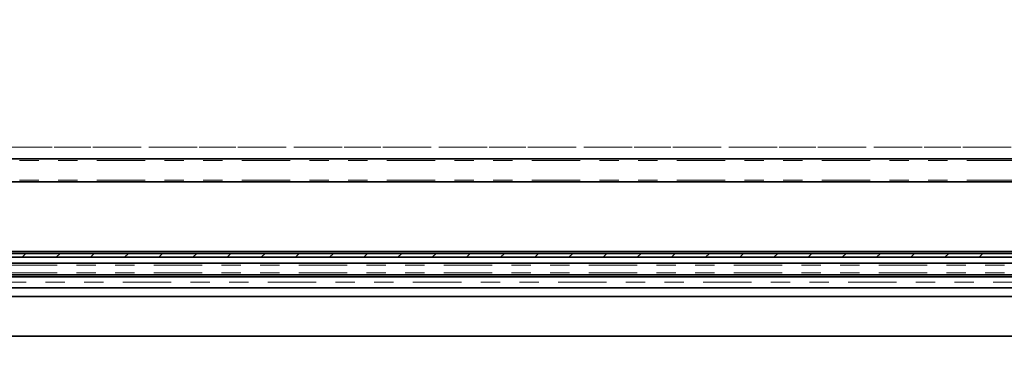
# Model space of a CAD drawing. Units: inches. Extents: x 2 to 154, y 1 to 99.
# Drawn here: x 55 to 60, y 8 to 10 of the extents above; entities that cross this region are included whole.
import ezdxf

# ---------------------------------------------------------------- set-up
doc = ezdxf.new("R2010")
doc.units = ezdxf.units.IN
doc.header["$MEASUREMENT"] = 0
doc.linetypes.add('PHANTOM', pattern=[0.5, 0.25, -0.05, 0.05, -0.05, 0.05, -0.05])
doc.layers.add('SLD-0', color=7, linetype='Continuous')
doc.styles.add('SLDTEXTSTYLE0', font='TXT', dxfattribs={"width": 0.75})
doc.dimstyles.new('SLDDIMSTYLE0', dxfattribs={"dimtxt": 0.9375, "dimasz": 0.13, "dimexe": 0, "dimexo": 0.0625, "dimgap": 0.234375, "dimtad": 0, "dimtih": 1, "dimtoh": 1, "dimdec": 0, "dimrnd": 1e-09, "dimzin": 12, "dimdsep": 46, "dimtxsty": 'SLDTEXTSTYLE0', "dimblk1": 'NONE', "dimblk2": 'NONE', "dimsah": 1, "dimcen": 0.09, "dimadec": 0, "dimazin": 3, "dimtfac": 1, "dimtdec": 1, "dimtofl": 0, "dimtmove": 0, "dimatfit": 3, "dimldrblk": 'NONE', "dimfxl": 0, "dimfrac": 2, "dimtolj": 1, "dimtzin": 12, "dimarcsym": 0})

# ---------------------------------------------------------------- blocks, each defined once
blk = doc.blocks.new('SW_HATCH_106')
at = {"color": 0, "linetype": 'Continuous', "lineweight": 18}
for p, q in [((5.4801, 0), (5.4601, -0.02)), ((5.8336, 0), (5.8136, -0.02)), ((6.0104, 0), (5.9904, -0.02)), ((6.1872, 0), (6.1672, -0.02)), ((6.7175, 0), (6.6975, -0.02)), ((7.0711, 0), (7.0511, -0.02)), ((7.2478, 0), (7.2278, -0.02)), ((7.4246, 0), (7.4046, -0.02)), ((7.6014, 0), (7.5814, -0.02)), ((7.955, 0), (7.935, -0.02)), ((8.1317, 0), (8.1117, -0.02)), ((8.4853, 0), (8.4653, -0.02)), ((8.6621, 0), (8.6421, -0.02)), ((8.8388, 0), (8.8188, -0.02)), ((9.0156, 0), (8.9956, -0.02)), ((9.1924, 0), (9.1724, -0.02)), ((9.5459, 0), (9.5259, -0.02)), ((10.0763, 0), (10.0563, -0.02)), ((10.4298, 0), (10.4098, -0.02)), ((5.6569, 0), (5.6369, -0.02)), ((6.364, 0), (6.344, -0.02)), ((6.5407, 0), (6.5207, -0.02)), ((6.8943, 0), (6.8743, -0.02)), ((7.7782, 0), (7.7582, -0.02)), ((8.3085, 0), (8.2885, -0.02)), ((9.3692, 0), (9.3492, -0.02)), ((9.7227, 0), (9.7027, -0.02)), ((9.8995, 0), (9.8795, -0.02)), ((10.253, 0), (10.233, -0.02))]:
    blk.add_line(p, q, dxfattribs=at)
blk = doc.blocks.new('_D_5')
at = {"layer": 'SLD-0', "color": 7}
for p, q in [((48.061, 9.7805), (48.061, 5.5008)), ((71.9154, 9.7805), (71.9154, 5.5008)), ((59.0034, 7.1206), (58.7183, 7.1206)), ((58.7183, 7.1206), (58.7183, 5.631)), ((61.0815, 7.1206), (61.3667, 7.1206)), ((61.3667, 7.1206), (61.3667, 5.631)), ((48.061, 5.7508), (57.8272, 5.7508)), ((71.9154, 5.7508), (62.2578, 5.7508)), ((58.7183, 5.631), (59.0034, 5.631)), ((61.3667, 5.631), (61.0815, 5.631))]:
    blk.add_line(p, q, dxfattribs=at)
for points in [[(48.061, 5.7508), (49.061, 5.5633), (49.061, 5.9383)], [(71.9154, 5.7508), (70.9154, 5.9383), (70.9154, 5.5633)]]:
    blk.add_solid(points, dxfattribs=at)
at = {"layer": 'SLD-0', "color": 7, "char_height": 0.9375, "attachment_point": 1, "style": 'SLDTEXTSTYLE0'}
for s, insert in [('606', (59.0034, 6.8395)), ('23 7/8"', (58.0173, 5.3994))]:
    blk.add_mtext(s, dxfattribs=dict(at, insert=insert))
blk = doc.blocks.new('_None')

msp = doc.modelspace()

# ---------------------------------------------------------------- linework, layer by layer
at = {"layer": 'SLD-0', "color": 8, "linetype": 'PHANTOM', "lineweight": 18}
for p, q in [((59.9336, 9.2476), (49.4723, 9.2476)), ((49.4728, 9.2471), (59.933, 9.2471)), ((49.2038, 9.1775), (70.7726, 9.1775)), ((49.2038, 9.0775), (70.7726, 9.0775)), ((49.4988, 8.6375), (70.4776, 8.6375)), ((49.4988, 8.5975), (70.4776, 8.5975)), ((49.3394, 8.5505), (71.2729, 8.5505))]:
    msp.add_line(p, q, dxfattribs=at)
at = {"layer": 'SLD-0', "color": 7, "linetype": 'Continuous', "lineweight": 35}
for p, q in [((49.1938, 9.1875), (70.7826, 9.1875)), ((49.1938, 9.0675), (70.7826, 9.0675)), ((49.1938, 8.7075), (70.7826, 8.7075)), ((49.2382, 8.6985), (70.7382, 8.6985)), ((49.2382, 8.6785), (70.7382, 8.6785)), ((49.4888, 8.6475), (70.4876, 8.6475)), ((70.6033, 8.5775), (49.3499, 8.5775)), ((49.4888, 8.5875), (70.4876, 8.5875)), ((49.2856, 8.5205), (71.2863, 8.5205)), ((48.6766, 8.4755), (71.2899, 8.4755)), ((71.4057, 8.2705), (48.5707, 8.2705))]:
    msp.add_line(p, q, dxfattribs=at)
at = {"layer": 'SLD-0'}
for p, q in [((70.7382, 8.6985), (49.2382, 8.6985)), ((49.2382, 8.6785), (70.7382, 8.6785))]:
    msp.add_line(p, q, dxfattribs=at)

# ---------------------------------------------------------------- block references
at = {"color": 7, "linetype": 'Continuous', "lineweight": 18}
msp.add_blockref('SW_HATCH_106', (49.3571, 8.6985), dxfattribs=at)

# ---------------------------------------------------------------- dimensions: what is measured, and where the dimension line sits
at = {"layer": 'SLD-0', "color": 7}
dim = msp.add_linear_dim(base=(48.061, 5.7508), p1=(71.9154, 9.9055), p2=(48.061, 9.9055), text='23 7/8"', dimstyle='SLDDIMSTYLE0', dxfattribs=at)
dim.commit()
dim.dimension.update_dxf_attribs({"geometry": '_D_5', "text_midpoint": (60.0425, 5.7508), "dimtype": 160})

doc.saveas('drawing.dxf')
